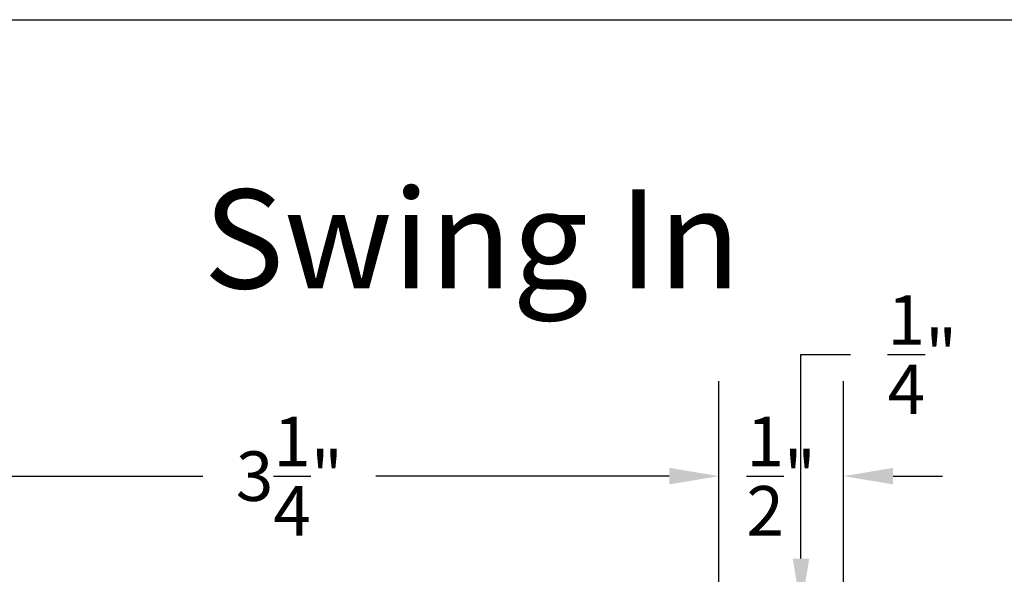
# Model space of a CAD drawing. Units: inches. Extents: x 0 to 260, y 0 to 43.
# Drawn here: x 3 to 7, y 35 to 37 of the extents above; entities that cross this region are included whole.
import ezdxf

# ---------------------------------------------------------------- set-up
doc = ezdxf.new("R2010")
doc.units = ezdxf.units.IN
doc.header["$MEASUREMENT"] = 0
doc.layers.add('Arcadia-Dim', color=4, linetype='Continuous')
doc.layers.add('Arcadia-Text', color=3, linetype='Continuous')
doc.layers.add('Arcadia-Mview', color=6, linetype='Continuous', plot=False)
doc.styles.get("Standard").update_dxf_attribs({"font": 'ARIALN.TTF'})
doc.dimstyles.get("Standard").update_dxf_attribs({"dimtxt": 0.09375, "dimasz": 0.09375, "dimexe": 0.18, "dimexo": 0.0625, "dimgap": 0.09, "dimtad": 0, "dimtih": 1, "dimtoh": 1, "dimdec": 4, "dimzin": 0, "dimdsep": 46, "dimlunit": 4, "dimtxsty": 'Standard', "dimcen": 0.09, "dimadec": 0, "dimazin": 0, "dimtfac": 1, "dimtdec": 4, "dimtofl": 0, "dimtmove": 0, "dimatfit": 3, "dimfxl": 1, "dimtolj": 1, "dimtzin": 0, "dimarcsym": 0})

# ---------------------------------------------------------------- blocks, each defined once
blk = doc.blocks.new('*D159')
at = {"layer": 'Arcadia-Dim', "color": 0, "lineweight": -2}
for p, q in [((2.334729068413651, 34.95320000233422), (2.334729068413651, 35.95001004672935)), ((5.584716976522315, 34.96501004672935), (5.584716976522315, 35.95001004672935)), ((2.522229068413651, 35.59001004672935), (3.63270307021696, 35.59001004672935)), ((5.397216976522315, 35.59001004672935), (4.286742974719006, 35.59001004672935))]:
    blk.add_line(p, q, dxfattribs=at)
at = {"layer": 'Arcadia-Dim', "color": 0}
for points in [[(2.522229068413651, 35.62126004672935), (2.522229068413651, 35.55876004672935), (2.334729068413651, 35.59001004672935)], [(5.397216976522315, 35.62126004672935), (5.397216976522315, 35.55876004672935), (5.584716976522315, 35.59001004672935)]]:
    blk.add_solid(points, dxfattribs=at)
at = {"layer": 'Defpoints', "color": 0}
for p in [(2.334729068413651, 35.59001004672935), (5.584716976522315, 34.84001004672935), (2.334729068413651, 34.82820000233421)]:
    blk.add_point(p, dxfattribs=at)
at = {"layer": 'Arcadia-Dim', "color": 0, "lineweight": -3, "insert": (3.959723022467983, 35.59001004672935), "char_height": 0.1875, "attachment_point": 5}
blk.add_mtext('\\A1;3{\\H1.000000x;\\S1/4;}"', dxfattribs=at)
blk = doc.blocks.new('*D160')
at = {"layer": 'Arcadia-Dim', "color": 0, "lineweight": -2}
for p, q in [((5.584716976522315, 35.35578217362156), (5.584716976522315, 35.95001004672935)), ((6.056043782150595, 33.6447739452254), (6.056043782150595, 35.95001004672935)), ((5.397216976522315, 35.59001004672935), (5.209716976522315, 35.59001004672935)), ((6.243543782150595, 35.59001004672935), (6.431043782150595, 35.59001004672935))]:
    blk.add_line(p, q, dxfattribs=at)
at = {"layer": 'Arcadia-Dim', "color": 0}
for points in [[(5.397216976522315, 35.62126004672935), (5.397216976522315, 35.55876004672935), (5.584716976522315, 35.59001004672935)], [(6.243543782150595, 35.62126004672935), (6.243543782150595, 35.55876004672935), (6.056043782150595, 35.59001004672935)]]:
    blk.add_solid(points, dxfattribs=at)
at = {"layer": 'Defpoints', "color": 0}
for p in [(6.056043782150595, 35.59001004672935), (5.584716976522315, 35.23078217362157), (6.056043782150595, 33.5197739452254)]:
    blk.add_point(p, dxfattribs=at)
at = {"layer": 'Arcadia-Dim', "color": 0, "lineweight": -3, "insert": (5.820380379336455, 35.59001004672935), "char_height": 0.1875, "attachment_point": 5}
blk.add_mtext('\\A1;{\\H1.000000x;\\S1/2;}"', dxfattribs=at)
blk = doc.blocks.new('*D153')
at = {"layer": 'Arcadia-Dim', "color": 0, "lineweight": -2}
for p, q in [((5.89539362948975, 35.27751004672935), (5.89539362948975, 36.05001004672939)), ((5.89539362948975, 36.05001004672939), (6.08289362948975, 36.05001004672939)), ((5.709716976522315, 35.09001004672935), (6.25539362948975, 35.09001004672935)), ((5.709716976522315, 34.84001004672935), (6.25539362948975, 34.84001004672935)), ((5.89539362948975, 34.65251004672935), (5.89539362948975, 34.46501004672935))]:
    blk.add_line(p, q, dxfattribs=at)
at = {"layer": 'Arcadia-Dim', "color": 0}
for points in [[(5.86414362948975, 35.27751004672935), (5.92664362948975, 35.27751004672935), (5.89539362948975, 35.09001004672935)], [(5.86414362948975, 34.65251004672935), (5.92664362948975, 34.65251004672935), (5.89539362948975, 34.84001004672935)]]:
    blk.add_solid(points, dxfattribs=at)
at = {"layer": 'Defpoints', "color": 0}
for p in [(5.584716976522315, 35.09001004672935), (5.89539362948975, 35.09001004672935), (5.584716976522315, 34.84001004672935)]:
    blk.add_point(p, dxfattribs=at)
at = {"layer": 'Arcadia-Dim', "color": 0, "lineweight": -3, "insert": (6.354469345724396, 36.05001004672939), "char_height": 0.1875, "attachment_point": 5}
blk.add_mtext('\\A1;{\\H1.000000x;\\S1/4;}"', dxfattribs=at)

msp = doc.modelspace()

# ---------------------------------------------------------------- linework, layer by layer
at = {"layer": 'Arcadia-Mview', "lineweight": -3}
msp.add_lwpolyline([(0, 37.31832558586399), (32, 37.31832558586399), (32, 0), (0, 0)], close=True, dxfattribs=at)

# ---------------------------------------------------------------- texts
at = {"layer": 'Arcadia-Text', "lineweight": -3}
msp.add_text('Swing In', height=0.375, dxfattribs=at).set_placement((3.634515325526194, 36.30065250563954))

# ---------------------------------------------------------------- dimensions: what is measured, and where the dimension line sits
at = {"layer": 'Arcadia-Dim', "lineweight": -3}
for base, p1, p2, angle, picture, middle in [((5.89539362948975, 35.09001004672935), (5.584716976522315, 34.84001004672935), (5.584716976522315, 35.09001004672935), 90, '*D153', (6.354469345724396, 36.05001004672939)), ((6.056043782150595, 35.59001004672935), (5.584716976522315, 35.23078217362157), (6.056043782150595, 33.5197739452254), 180, '*D160', (5.820380379336455, 35.59001004672935))]:
    dim = msp.add_linear_dim(base=base, p1=p1, p2=p2, angle=angle, dimstyle='Standard', override={"dimscale": 2}, dxfattribs=at)
    dim.commit()
    dim.dimension.update_dxf_attribs({"geometry": picture, "text_midpoint": middle, "dimtype": 160})
dim = msp.add_linear_dim(base=(2.334729068413651, 35.59001004672935), p1=(5.584716976522315, 34.84001004672935), p2=(2.334729068413651, 34.82820000233421), angle=180, dimstyle='Standard', override={"dimscale": 2}, dxfattribs=at)
dim.commit()
dim.dimension.update_dxf_attribs({"geometry": '*D159', "text_midpoint": (3.959723022467983, 35.59001004672935)})

doc.saveas('drawing.dxf')
